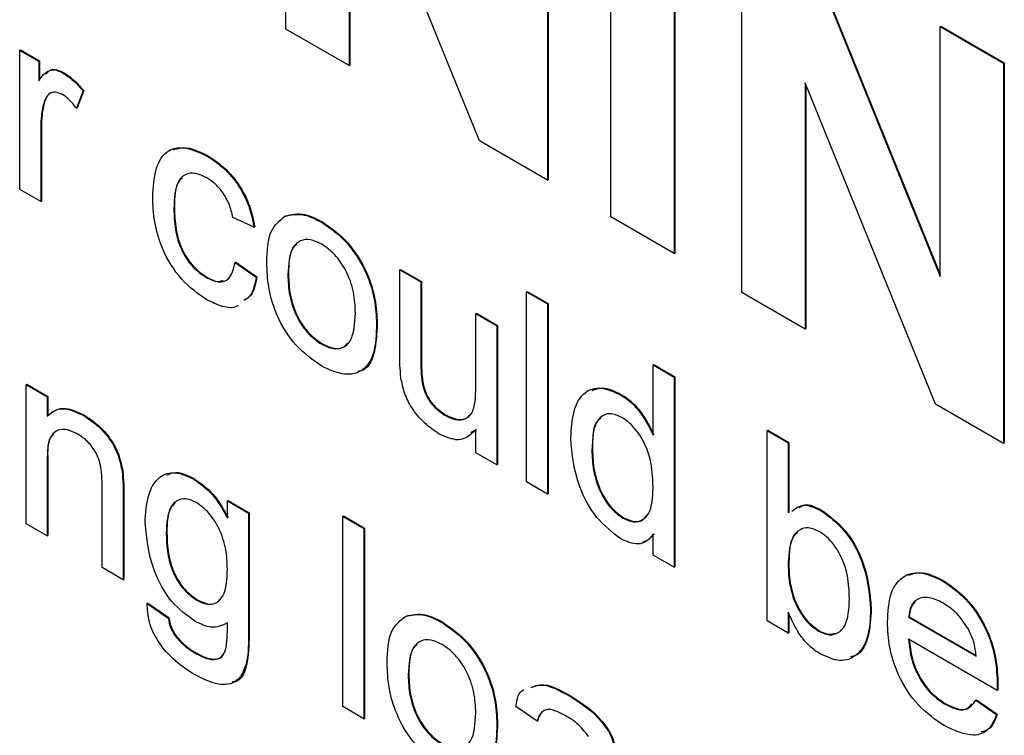
# Model space of a CAD drawing. Units: inches. Extents: x 0.1 to 10.8, y 0.2 to 8.4.
# Drawn here: x 8.7 to 8.7, y 6.1 to 6.1 of the extents above; entities that cross this region are included whole.
import ezdxf

# ---------------------------------------------------------------- set-up
doc = ezdxf.new("R2010")
doc.units = ezdxf.units.IN
doc.header["$MEASUREMENT"] = 0

msp = doc.modelspace()

# ---------------------------------------------------------------- linework, layer by layer
at = {"color": 7, "linetype": 'Continuous', "lineweight": 25}
for p, q in [((8.67015179, 6.13769741), (8.67015179, 6.1554483)), ((8.68237047, 6.1483946), (8.68237047, 6.13064372)), ((8.68240121, 6.14841235), (8.68240121, 6.13066146)), ((8.67918955, 6.13248002), (8.67310792, 6.14747632)), ((8.67310792, 6.14747632), (8.67310792, 6.13599087)), ((8.67313867, 6.14740051), (8.67313867, 6.13600862)), ((8.6853266, 6.12893718), (8.6853266, 6.14668806)), ((8.68828273, 6.14498153), (8.68828273, 6.12723064)), ((8.68831348, 6.14499927), (8.68831348, 6.12724839)), ((8.69143594, 6.12541033), (8.69143594, 6.14316122)), ((8.69452448, 6.14137824), (8.70069849, 6.12615082)), ((8.69455523, 6.14139599), (8.70069849, 6.12624439)), ((8.67310792, 6.13599087), (8.67015179, 6.13769741)), ((8.70069849, 6.13781406), (8.70072923, 6.13783181)), ((8.70069849, 6.12615082), (8.70069849, 6.13781406)), ((8.70069849, 6.13781406), (8.70365462, 6.13610752)), ((8.70072923, 6.13783181), (8.70368536, 6.13612527)), ((8.65773604, 6.13670629), (8.65776678, 6.13672404)), ((8.65773604, 6.13022039), (8.65773604, 6.13670629)), ((8.65773604, 6.13670629), (8.65862288, 6.13619433)), ((8.65776678, 6.13672404), (8.65865362, 6.13621208)), ((8.65862288, 6.13619433), (8.65865362, 6.13621208)), ((8.65862288, 6.13619433), (8.65862288, 6.13528936)), ((8.65865362, 6.13621208), (8.65865362, 6.13531754)), ((8.70365462, 6.13610752), (8.70368536, 6.13612527)), ((8.70365462, 6.13610752), (8.70365462, 6.11835664)), ((8.70368536, 6.13612527), (8.70368536, 6.11837439)), ((8.65976992, 6.13564594), (8.65980066, 6.13566369)), ((8.67310792, 6.13599087), (8.67313867, 6.13600862)), ((8.7004737, 6.12019294), (8.69439207, 6.13518924)), ((8.69439207, 6.13518924), (8.69439207, 6.12370379)), ((8.66069217, 6.13480951), (8.66038424, 6.13400052)), ((8.66072291, 6.13482726), (8.66041498, 6.13401827)), ((8.66069217, 6.13480951), (8.66072291, 6.13482726)), ((8.69442282, 6.13511343), (8.69442282, 6.12372154)), ((8.65887384, 6.13430885), (8.65890458, 6.1343266)), ((8.66038424, 6.13400052), (8.66041498, 6.13401827)), ((8.65872141, 6.13309718), (8.65875216, 6.13311493)), ((8.65872141, 6.13309718), (8.65872141, 6.12965154)), ((8.65875216, 6.13311493), (8.65875216, 6.12966929)), ((8.68237047, 6.13064372), (8.67918955, 6.13248002)), ((8.66646432, 6.13178135), (8.66649507, 6.13179909)), ((8.68237047, 6.13064372), (8.68240121, 6.13066146)), ((8.65872141, 6.12965154), (8.65773604, 6.13022039)), ((8.65872141, 6.12965154), (8.65875216, 6.12966929)), ((8.66492929, 6.1293161), (8.66496003, 6.12933384)), ((8.66867372, 6.12845771), (8.66768835, 6.12891276)), ((8.67011022, 6.12896366), (8.67014096, 6.12898141)), ((8.68828273, 6.12723064), (8.6853266, 6.12893718)), ((8.66867372, 6.12845771), (8.66870447, 6.12847545)), ((8.67183001, 6.1286838), (8.67186075, 6.12870155)), ((8.68828273, 6.12723064), (8.68831348, 6.12724839)), ((8.66778688, 6.1268077), (8.66781763, 6.12682545)), ((8.66778688, 6.1268077), (8.66877226, 6.12612507)), ((8.66781763, 6.12682545), (8.66880301, 6.12614281)), ((8.67547283, 6.12646706), (8.67550357, 6.12648481)), ((8.67547283, 6.12246849), (8.67547283, 6.12646706)), ((8.67547283, 6.12646706), (8.67645821, 6.12589821)), ((8.67550357, 6.12648481), (8.67648895, 6.12591596)), ((8.66643199, 6.12611062), (8.66646273, 6.12612837)), ((8.66877226, 6.12612507), (8.66880301, 6.12614281)), ((8.67025033, 6.12624255), (8.67028107, 6.1262603)), ((8.67645821, 6.12589821), (8.67648895, 6.12591596)), ((8.67645821, 6.12589821), (8.67645821, 6.12237079)), ((8.67648895, 6.12591596), (8.67648895, 6.12238854)), ((8.68138509, 6.12544352), (8.68141584, 6.12546127)), ((8.68138509, 6.11656808), (8.68138509, 6.12544352)), ((8.68138509, 6.12544352), (8.68237047, 6.12487468)), ((8.68141584, 6.12546127), (8.68240121, 6.12489243)), ((8.69439207, 6.12370379), (8.69143594, 6.12541033)), ((8.68237047, 6.12487468), (8.68240121, 6.12489243)), ((8.68237047, 6.12487468), (8.68237047, 6.11599923)), ((8.68240121, 6.12489243), (8.68240121, 6.11601698)), ((8.67902019, 6.12441921), (8.67905093, 6.12443696)), ((8.67902019, 6.12101269), (8.67902019, 6.12441921)), ((8.67902019, 6.12441921), (8.68000556, 6.12385037)), ((8.67905093, 6.12443696), (8.68003631, 6.12386811)), ((8.67438891, 6.12394051), (8.67441966, 6.12395826)), ((8.68000556, 6.12385037), (8.68003631, 6.12386811)), ((8.68000556, 6.12385037), (8.68000556, 6.11736446)), ((8.68003631, 6.12386811), (8.68003631, 6.11738221)), ((8.69439207, 6.12370379), (8.69442282, 6.12372154)), ((8.67183001, 6.12299441), (8.67186075, 6.12301216)), ((8.67645821, 6.12237079), (8.67648895, 6.12238854)), ((8.68729736, 6.12203045), (8.6873281, 6.12204819)), ((8.68729736, 6.12203045), (8.68828273, 6.1214616)), ((8.68729736, 6.11875194), (8.68729736, 6.12203045)), ((8.6873281, 6.12204819), (8.68831348, 6.12147935)), ((8.68828273, 6.1214616), (8.68831348, 6.12147935)), ((8.68828273, 6.1214616), (8.68828273, 6.11258616)), ((8.68831348, 6.12147935), (8.68831348, 6.1126039)), ((8.65803165, 6.12110602), (8.65806239, 6.12112377)), ((8.65803165, 6.11462012), (8.65803165, 6.12110602)), ((8.65803165, 6.12110602), (8.65901703, 6.12053717)), ((8.65806239, 6.12112377), (8.65904777, 6.12055492)), ((8.67651517, 6.12120003), (8.67654592, 6.12121778)), ((8.65901703, 6.12053717), (8.65904777, 6.12055492)), ((8.65901703, 6.12053717), (8.65901703, 6.11963221)), ((8.65904777, 6.12055492), (8.65904777, 6.11965496)), ((8.68577926, 6.12063107), (8.68581, 6.12064882)), ((8.70365462, 6.11835664), (8.7004737, 6.12019294)), ((8.66072758, 6.11966348), (8.66075832, 6.11968123)), ((8.67757753, 6.11967644), (8.67760828, 6.11969419)), ((8.67905093, 6.11901071), (8.67878713, 6.11886386)), ((8.67902019, 6.11793331), (8.67902019, 6.11899296)), ((8.69261839, 6.11895868), (8.69264914, 6.11897642)), ((8.69261839, 6.11008323), (8.69261839, 6.11895868)), ((8.69261839, 6.11895868), (8.69360377, 6.11838983)), ((8.69264914, 6.11897642), (8.69363451, 6.11840758)), ((8.69360377, 6.11838983), (8.69363451, 6.11840758)), ((8.69360377, 6.11838983), (8.69360377, 6.11512377)), ((8.69363451, 6.11840758), (8.69363451, 6.11514151)), ((8.70365462, 6.11835664), (8.70368536, 6.11837439)), ((8.68000556, 6.11736446), (8.67902019, 6.11793331)), ((8.68443976, 6.11804405), (8.68447051, 6.1180618)), ((8.65901703, 6.11752891), (8.65904777, 6.11754666)), ((8.65901703, 6.11752891), (8.65901703, 6.11405127)), ((8.65904777, 6.11754666), (8.65904777, 6.11406902)), ((8.68000556, 6.11736446), (8.68003631, 6.11738221)), ((8.66251358, 6.11706431), (8.66254432, 6.11708206)), ((8.66157901, 6.11257227), (8.66157901, 6.11644461)), ((8.66588233, 6.1166877), (8.66591308, 6.11670545)), ((8.68237047, 6.11599923), (8.68138509, 6.11656808)), ((8.66256438, 6.11597177), (8.66259513, 6.11598952)), ((8.66256438, 6.11597177), (8.66256438, 6.11200343)), ((8.66259513, 6.11598952), (8.66259513, 6.11202117)), ((8.68237047, 6.11599923), (8.68240121, 6.11601698)), ((8.66742969, 6.11568065), (8.66746043, 6.1156984)), ((8.66742969, 6.11488413), (8.66742969, 6.11568065)), ((8.66742969, 6.11568065), (8.66841506, 6.1151118)), ((8.66746043, 6.1156984), (8.66844581, 6.11512955)), ((8.66841506, 6.1151118), (8.66844581, 6.11512955)), ((8.66841506, 6.1151118), (8.66841506, 6.10958421)), ((8.66844581, 6.11512955), (8.66844581, 6.10960196)), ((8.67281231, 6.11496287), (8.67284305, 6.11498062)), ((8.67281231, 6.10608742), (8.67281231, 6.11496287)), ((8.67281231, 6.11496287), (8.67379769, 6.11439402)), ((8.67284305, 6.11498062), (8.67382843, 6.11441177)), ((8.69511263, 6.11524303), (8.69514337, 6.11526078)), ((8.65901703, 6.11405127), (8.65803165, 6.11462012)), ((8.68588396, 6.11488124), (8.6859147, 6.11489899)), ((8.65901703, 6.11405127), (8.65904777, 6.11406902)), ((8.66457209, 6.11418514), (8.66460283, 6.11420289)), ((8.67379769, 6.11439402), (8.67382843, 6.11441177)), ((8.67379769, 6.11439402), (8.67379769, 6.10551858)), ((8.67382843, 6.11441177), (8.67382843, 6.10553633)), ((8.68729736, 6.113155), (8.68729736, 6.11413464)), ((8.68828273, 6.11258616), (8.68729736, 6.113155)), ((8.69360377, 6.11280356), (8.69363451, 6.11282131)), ((8.66256438, 6.11200343), (8.66157901, 6.11257227)), ((8.68828273, 6.11258616), (8.68831348, 6.1126039)), ((8.66256438, 6.11200343), (8.66259513, 6.11202117)), ((8.7008309, 6.11194194), (8.70086164, 6.11195969)), ((8.66368525, 6.11090121), (8.663716, 6.11091896)), ((8.66368525, 6.11090121), (8.66467063, 6.11021858)), ((8.663716, 6.11091896), (8.66470137, 6.11023633)), ((8.66599781, 6.11104544), (8.66602855, 6.11106319)), ((8.69386397, 6.11107099), (8.69389472, 6.11108874)), ((8.69360377, 6.11048692), (8.69360377, 6.10951439)), ((8.69363451, 6.11042735), (8.69363451, 6.10953213)), ((8.69744674, 6.11063485), (8.69747749, 6.11065259)), ((8.66467063, 6.11021858), (8.66470137, 6.11023633)), ((8.67572687, 6.11029162), (8.67575761, 6.11030937)), ((8.67744666, 6.11001176), (8.67747741, 6.11002951)), ((8.69360377, 6.10951439), (8.69261839, 6.11008323)), ((8.69922042, 6.11025453), (8.69925117, 6.11027228)), ((8.69922042, 6.11025453), (8.70237363, 6.10843423)), ((8.69925117, 6.11027228), (8.70236648, 6.10847385)), ((8.66841506, 6.10958421), (8.66844581, 6.10960196)), ((8.69360377, 6.10951439), (8.69363451, 6.10953213)), ((8.69501255, 6.10961142), (8.6950433, 6.10962916)), ((8.66498164, 6.10939898), (8.66501238, 6.10941673)), ((8.70335439, 6.10684396), (8.69922042, 6.10923044)), ((8.66591313, 6.108591), (8.66594387, 6.10860874)), ((8.67586698, 6.10757051), (8.67589772, 6.10758826)), ((8.70335901, 6.10713287), (8.70338975, 6.10715062)), ((8.70335439, 6.10684396), (8.70338513, 6.1068617)), ((8.68343745, 6.10655335), (8.68346819, 6.1065711)), ((8.70089864, 6.10621345), (8.70092939, 6.1062312)), ((8.70236285, 6.10639227), (8.7023936, 6.10641002)), ((8.70236285, 6.10639227), (8.70332821, 6.10572119)), ((8.7023936, 6.10641002), (8.70335896, 6.10573894)), ((8.67379769, 6.10551858), (8.67281231, 6.10608742)), ((8.68187778, 6.10540555), (8.6808924, 6.10608818)), ((8.67379769, 6.10551858), (8.67382843, 6.10553633)), ((8.68187778, 6.10540555), (8.68190852, 6.1054233)), ((8.70332821, 6.10572119), (8.70335896, 6.10573894)), ((8.68000556, 6.10526847), (8.68003631, 6.10528622))]:
    msp.add_line(p, q, dxfattribs=at)
for points, knots in [([(8.65862288, 6.13528936), (8.65877027, 6.13549348), (8.65897566, 6.13577792), (8.65943368, 6.13580551), (8.65965783, 6.13569914), (8.65976992, 6.13564594)], [0, 0, 0, 0, 0.559599117, 0.779771681, 1, 1, 1, 1]), ([(8.65896104, 6.1355889), (8.65902423, 6.13566744), (8.65914818, 6.1358215), (8.65946679, 6.13581915), (8.65968936, 6.13571551), (8.65980066, 6.13566369)], [0, 0, 0, 0, 0.34208254, 0.67099962, 1, 1, 1, 1]), ([(8.65976992, 6.13564594), (8.65995148, 6.13552093), (8.66027596, 6.1352975), (8.6605649, 6.13495873), (8.66069217, 6.13480951)], [0, 0, 0, 0, 0.55954616, 1, 1, 1, 1]), ([(8.65980066, 6.13566369), (8.65998222, 6.13553868), (8.6603067, 6.13531525), (8.66059565, 6.13497648), (8.66072291, 6.13482726)], [0, 0, 0, 0, 0.55954616, 1, 1, 1, 1]), ([(8.65973142, 6.13464408), (8.65961941, 6.13469289), (8.65939527, 6.13479057), (8.65905781, 6.1347007), (8.65894355, 6.13445733), (8.65887384, 6.13430885)], [0, 0, 0, 0, 0.28030506, 0.56091063, 1, 1, 1, 1]), ([(8.65924638, 6.13472593), (8.65921718, 6.13472064), (8.65904075, 6.13468866), (8.65896652, 6.1344913), (8.65890458, 6.1343266)], [0, 0, 0, 0, 0.16549291, 1, 1, 1, 1]), ([(8.65887384, 6.13430885), (8.6588238, 6.13409835), (8.65873442, 6.13372236), (8.65872539, 6.13328824), (8.65872141, 6.13309718)], [0, 0, 0, 0, 0.55988773, 1, 1, 1, 1]), ([(8.65890458, 6.1343266), (8.65885454, 6.13411609), (8.65876516, 6.13374011), (8.65875613, 6.13330599), (8.65875216, 6.13311493)], [0, 0, 0, 0, 0.55988773, 1, 1, 1, 1]), ([(8.66038424, 6.13400052), (8.66027181, 6.13414809), (8.66007108, 6.13441155), (8.65983519, 6.13457304), (8.65973142, 6.13464408)], [0, 0, 0, 0, 0.5601157, 1, 1, 1, 1]), ([(8.66394391, 6.12985472), (8.66396902, 6.13031164), (8.66401905, 6.13122224), (8.66457348, 6.13211478), (8.66550377, 6.1322262), (8.66614389, 6.13192975), (8.66646432, 6.13178135)], [0, 0, 0, 0, 0.28083802, 0.55967966, 0.77957941, 1, 1, 1, 1]), ([(8.66489832, 6.13206692), (8.66510849, 6.13212292), (8.66558137, 6.13224892), (8.66616874, 6.13195975), (8.66649507, 6.13179909)], [0, 0, 0, 0, 0.44443267, 1, 1, 1, 1]), ([(8.66646432, 6.13178135), (8.66675605, 6.13158995), (8.66733836, 6.1312079), (8.66805673, 6.13029366), (8.66850419, 6.12932473), (8.66861718, 6.12874688), (8.66867372, 6.12845771)], [0, 0, 0, 0, 0.28026705, 0.5594386, 0.77953468, 1, 1, 1, 1]), ([(8.66649507, 6.13179909), (8.66678679, 6.1316077), (8.6673691, 6.13122565), (8.66808747, 6.13031141), (8.66853493, 6.12934248), (8.66864792, 6.12876462), (8.66870447, 6.12847545)], [0, 0, 0, 0, 0.28026705, 0.5594386, 0.77953468, 1, 1, 1, 1]), ([(8.66647048, 6.1307537), (8.66629081, 6.13084057), (8.66593174, 6.13101416), (8.66546002, 6.13095364), (8.66498076, 6.13049627), (8.66495051, 6.12980269), (8.66492929, 6.1293161)], [0, 0, 0, 0, 0.18708891, 0.37388034, 0.56072985, 1, 1, 1, 1]), ([(8.66533768, 6.13076349), (8.66528585, 6.13072056), (8.66496593, 6.13045559), (8.66496272, 6.12984528), (8.66496003, 6.12933384)], [0, 0, 0, 0, 0.16200781, 1, 1, 1, 1]), ([(8.66768835, 6.12891276), (8.66763917, 6.12911713), (8.66754097, 6.12952516), (8.66722227, 6.13008733), (8.66684628, 6.13050926), (8.66659578, 6.1306722), (8.66647048, 6.1307537)], [0, 0, 0, 0, 0.28021319, 0.55947583, 0.77964901, 1, 1, 1, 1]), ([(8.66646586, 6.12506698), (8.66605761, 6.12535187), (8.66524233, 6.12592077), (8.66436932, 6.12737136), (8.66398864, 6.12872555), (8.66395884, 6.12947795), (8.66394391, 6.12985472)], [0, 0, 0, 0, 0.2795946, 0.55834139, 0.77883397, 1, 1, 1, 1]), ([(8.66492929, 6.1293161), (8.6649391, 6.12900238), (8.66495864, 6.12837719), (8.66523773, 6.12739212), (8.66580058, 6.12655015), (8.66622142, 6.1262572), (8.66643199, 6.12611062)], [0, 0, 0, 0, 0.28127593, 0.56053571, 0.78011018, 1, 1, 1, 1]), ([(8.66496003, 6.12933384), (8.66496984, 6.12902012), (8.66498938, 6.12839493), (8.66526847, 6.12740987), (8.66583132, 6.1265679), (8.66625216, 6.12627495), (8.66646273, 6.12612837)], [0, 0, 0, 0, 0.28127593, 0.56053571, 0.78011018, 1, 1, 1, 1]), ([(8.66926495, 6.12680784), (8.6692871, 6.12735225), (8.66932657, 6.12832275), (8.66987114, 6.12876813), (8.67011022, 6.12896366)], [0, 0, 0, 0, 0.56096346, 1, 1, 1, 1]), ([(8.67011022, 6.12896366), (8.67040158, 6.12902888), (8.67092278, 6.12914555), (8.67155238, 6.1288251), (8.67183001, 6.1286838)], [0, 0, 0, 0, 0.55903307, 1, 1, 1, 1]), ([(8.67014096, 6.12898141), (8.67043233, 6.12904663), (8.67095352, 6.12916329), (8.67158312, 6.12884285), (8.67186075, 6.12870155)], [0, 0, 0, 0, 0.55903307, 1, 1, 1, 1]), ([(8.67183001, 6.1286838), (8.67223388, 6.12839957), (8.67304087, 6.12783164), (8.67391886, 6.12641431), (8.67433895, 6.12506436), (8.67437224, 6.12431548), (8.67438891, 6.12394051)], [0, 0, 0, 0, 0.279555641, 0.558600388, 0.778990784, 1, 1, 1, 1]), ([(8.67186075, 6.12870155), (8.67226462, 6.12841732), (8.67307162, 6.12784938), (8.67394961, 6.12643206), (8.6743697, 6.12508211), (8.67440299, 6.12433323), (8.67441966, 6.12395826)], [0, 0, 0, 0, 0.279555641, 0.558600388, 0.778990784, 1, 1, 1, 1]), ([(8.67183001, 6.12765971), (8.67164939, 6.1277459), (8.67128838, 6.12791816), (8.67081748, 6.12785235), (8.67031924, 6.12741913), (8.67027873, 6.12672749), (8.67025033, 6.12624255)], [0, 0, 0, 0, 0.1871365, 0.37402463, 0.56109723, 1, 1, 1, 1]), ([(8.6706712, 6.12765808), (8.67062353, 6.12762097), (8.67030115, 6.12736997), (8.67029031, 6.12677083), (8.67028107, 6.1262603)], [0, 0, 0, 0, 0.14788449, 1, 1, 1, 1]), ([(8.67340354, 6.12445602), (8.67339161, 6.12477198), (8.67336785, 6.12540185), (8.67302081, 6.12638851), (8.67246041, 6.1272164), (8.67204013, 6.12751195), (8.67183001, 6.12765971)], [0, 0, 0, 0, 0.28106405, 0.56031642, 0.78017413, 1, 1, 1, 1]), ([(8.66643199, 6.12611062), (8.66662475, 6.12602043), (8.66700966, 6.12584032), (8.66759689, 6.12600065), (8.66771485, 6.12650173), (8.66778688, 6.1268077)], [0, 0, 0, 0, 0.28089925, 0.56090601, 1, 1, 1, 1]), ([(8.67183001, 6.12197032), (8.67141771, 6.12225874), (8.67059438, 6.12283468), (8.66969969, 6.12429286), (8.66931207, 6.12566498), (8.66928067, 6.12642651), (8.66926495, 6.12680784)], [0, 0, 0, 0, 0.27961572, 0.55837074, 0.77885802, 1, 1, 1, 1]), ([(8.66646273, 6.12612837), (8.66666253, 6.12602302), (8.66695304, 6.12586984), (8.66716947, 6.12595595), (8.66723704, 6.12598284)], [0, 0, 0, 0, 0.68776038, 1, 1, 1, 1]), ([(8.66877226, 6.12612507), (8.6687129, 6.12578742), (8.6686262, 6.12529424), (8.66830146, 6.12509142), (8.66819904, 6.12502745)], [0, 0, 0, 0, 0.68461977, 1, 1, 1, 1]), ([(8.66880301, 6.12614281), (8.66874365, 6.12580517), (8.66865694, 6.12531199), (8.6683322, 6.12510917), (8.66822978, 6.1250452)], [0, 0, 0, 0, 0.68461977, 1, 1, 1, 1]), ([(8.67025033, 6.12624255), (8.67026221, 6.12592267), (8.67028589, 6.12528503), (8.67061721, 6.12428256), (8.67119092, 6.12344303), (8.67161696, 6.12314397), (8.67183001, 6.12299441)], [0, 0, 0, 0, 0.28112931, 0.56038396, 0.78015885, 1, 1, 1, 1]), ([(8.67028107, 6.1262603), (8.67029295, 6.12594041), (8.67031664, 6.12530278), (8.67064796, 6.12430031), (8.67122167, 6.12346078), (8.6716477, 6.12316172), (8.67186075, 6.12301216)], [0, 0, 0, 0, 0.28112931, 0.56038396, 0.78015885, 1, 1, 1, 1]), ([(8.66792434, 6.12481358), (8.66790625, 6.12479859), (8.66773011, 6.12465255), (8.66720311, 6.12471916), (8.66671174, 6.12495098), (8.66646586, 6.12506698)], [0, 0, 0, 0, 0.054091164, 0.526683293, 1, 1, 1, 1]), ([(8.67183001, 6.12299441), (8.6720124, 6.1229078), (8.67237704, 6.12273466), (8.6728467, 6.12281585), (8.6733409, 6.12326448), (8.67337772, 6.12396487), (8.67340354, 6.12445602)], [0, 0, 0, 0, 0.187044449, 0.373944673, 0.560983355, 1, 1, 1, 1]), ([(8.67438891, 6.12394051), (8.6743751, 6.12346477), (8.67434759, 6.1225176), (8.67374706, 6.12164983), (8.67281083, 6.12151754), (8.6721571, 6.12181932), (8.67183001, 6.12197032)], [0, 0, 0, 0, 0.28103321, 0.55951312, 0.77960199, 1, 1, 1, 1]), ([(8.67441966, 6.12395826), (8.67440018, 6.12349562), (8.67436141, 6.12257455), (8.67396225, 6.12177345), (8.67356041, 6.12173272), (8.67351432, 6.12172805)], [0, 0, 0, 0, 0.47185052, 0.93941408, 1, 1, 1, 1]), ([(8.67186075, 6.12301216), (8.67204166, 6.12292752), (8.67240333, 6.12275829), (8.67281985, 6.12280212), (8.67297928, 6.12297484), (8.67303523, 6.12303546)], [0, 0, 0, 0, 0.39376821, 0.7872328, 1, 1, 1, 1]), ([(8.67552826, 6.12141595), (8.67550838, 6.12161724), (8.67547287, 6.12197677), (8.67547284, 6.1223182), (8.67547283, 6.12246849)], [0, 0, 0, 0, 0.55983871, 1, 1, 1, 1]), ([(8.67645821, 6.12237079), (8.6764574, 6.12215793), (8.67645596, 6.12177798), (8.67649709, 6.12137656), (8.67651517, 6.12120003)], [0, 0, 0, 0, 0.56024099, 1, 1, 1, 1]), ([(8.67648895, 6.12238854), (8.67648814, 6.12217568), (8.6764867, 6.12179573), (8.67652783, 6.12139431), (8.67654592, 6.12121778)], [0, 0, 0, 0, 0.56024099, 1, 1, 1, 1]), ([(8.67731271, 6.11880523), (8.6770832, 6.11896163), (8.67662448, 6.11927423), (8.67603864, 6.1199624), (8.67566259, 6.12072921), (8.6755731, 6.1211867), (8.67552826, 6.12141595)], [0, 0, 0, 0, 0.28028633, 0.56018566, 0.77960742, 1, 1, 1, 1]), ([(8.67651517, 6.12120003), (8.67655884, 6.12102753), (8.67664609, 6.12068287), (8.67701678, 6.1200769), (8.67736503, 6.11982819), (8.67757753, 6.11967644)], [0, 0, 0, 0, 0.28086371, 0.56119396, 1, 1, 1, 1]), ([(8.67654592, 6.12121778), (8.67658958, 6.12104528), (8.67667683, 6.12070062), (8.67704752, 6.12009465), (8.67739578, 6.11984594), (8.67760828, 6.11969419)], [0, 0, 0, 0, 0.28086371, 0.56119396, 1, 1, 1, 1]), ([(8.67757753, 6.11967644), (8.67774553, 6.11959892), (8.67808154, 6.11944388), (8.67853428, 6.11946929), (8.67900827, 6.11987216), (8.67901527, 6.12054234), (8.67902019, 6.12101269)], [0, 0, 0, 0, 0.18711147, 0.37425315, 0.56083426, 1, 1, 1, 1]), ([(8.68345438, 6.11861112), (8.68348058, 6.11904743), (8.68353283, 6.11991774), (8.68402063, 6.12080354), (8.68485659, 6.12104437), (8.68547162, 6.12076888), (8.68577926, 6.12063107)], [0, 0, 0, 0, 0.28096212, 0.5604404, 0.78012726, 1, 1, 1, 1]), ([(8.68445604, 6.12083758), (8.68460227, 6.12089684), (8.68498554, 6.12105215), (8.68549495, 6.12080294), (8.68581, 6.12064882)], [0, 0, 0, 0, 0.38153381, 1, 1, 1, 1]), ([(8.68577926, 6.12063107), (8.68595002, 6.12051804), (8.6862914, 6.12029207), (8.68685181, 6.11964838), (8.68712849, 6.1190917), (8.68729736, 6.11875194)], [0, 0, 0, 0, 0.28056273, 0.56089606, 1, 1, 1, 1]), ([(8.68581, 6.12064882), (8.68598076, 6.12053579), (8.68632215, 6.12030981), (8.68688255, 6.11966613), (8.68715923, 6.11910945), (8.6873281, 6.11876969)], [0, 0, 0, 0, 0.28056273, 0.56089606, 1, 1, 1, 1]), ([(8.65901703, 6.11963221), (8.6591324, 6.11973707), (8.65936304, 6.11994669), (8.65994619, 6.1200316), (8.66043139, 6.11980302), (8.66072758, 6.11966348)], [0, 0, 0, 0, 0.28055392, 0.56081541, 1, 1, 1, 1]), ([(8.65918765, 6.11975349), (8.65926056, 6.11981686), (8.65945052, 6.11998196), (8.65997944, 6.12004513), (8.66046309, 6.11981917), (8.66075832, 6.11968123)], [0, 0, 0, 0, 0.195257871, 0.508746586, 1, 1, 1, 1]), ([(8.66072758, 6.11966348), (8.66095676, 6.11950942), (8.66141473, 6.11920154), (8.66200597, 6.11851931), (8.66237507, 6.11775073), (8.66246736, 6.11729336), (8.66251358, 6.11706431)], [0, 0, 0, 0, 0.28021554, 0.55997122, 0.77963587, 1, 1, 1, 1]), ([(8.66075832, 6.11968123), (8.6609875, 6.11952716), (8.66144547, 6.11921929), (8.66203671, 6.11853706), (8.66240582, 6.11776848), (8.6624981, 6.11731111), (8.66254432, 6.11708206)], [0, 0, 0, 0, 0.28021554, 0.55997122, 0.77963587, 1, 1, 1, 1]), ([(8.67760828, 6.11969419), (8.67777508, 6.11961821), (8.67810872, 6.11946623), (8.6785315, 6.1194684), (8.67869626, 6.11964348), (8.67876369, 6.11971514)], [0, 0, 0, 0, 0.3713163, 0.74269255, 1, 1, 1, 1]), ([(8.68584392, 6.11956965), (8.68572827, 6.11962685), (8.68549705, 6.1197412), (8.68507113, 6.11976679), (8.68449732, 6.11938172), (8.68446278, 6.11857904), (8.68443976, 6.11804405)], [0, 0, 0, 0, 0.12571751, 0.25134999, 0.50102513, 1, 1, 1, 1]), ([(8.68729736, 6.11630906), (8.68727281, 6.11689089), (8.68723599, 6.11776393), (8.68664159, 6.11884546), (8.6862031, 6.11933252), (8.68596369, 6.11949058), (8.68584392, 6.11956965)], [0, 0, 0, 0, 0.49896515, 0.74868434, 0.87428084, 1, 1, 1, 1]), ([(8.68485909, 6.11953084), (8.6848187, 6.11950791), (8.68445091, 6.11929907), (8.68446128, 6.11864449), (8.68447051, 6.1180618)], [0, 0, 0, 0, 0.10980989, 1, 1, 1, 1]), ([(8.66045352, 6.1187976), (8.66028872, 6.11887694), (8.65995927, 6.11903555), (8.65951272, 6.11902037), (8.65904182, 6.1186372), (8.65902726, 6.11798619), (8.65901703, 6.11752891)], [0, 0, 0, 0, 0.18727275, 0.37436152, 0.56054005, 1, 1, 1, 1]), ([(8.65932001, 6.11879945), (8.65929599, 6.11878139), (8.65901798, 6.11857241), (8.65903355, 6.11803637), (8.65904777, 6.11754666)], [0, 0, 0, 0, 0.08641508, 1, 1, 1, 1]), ([(8.66157901, 6.11644461), (8.66157752, 6.11667514), (8.66157455, 6.11713327), (8.6613727, 6.11787934), (8.66092258, 6.11847838), (8.66061002, 6.1186911), (8.66045352, 6.1187976)], [0, 0, 0, 0, 0.28167989, 0.55978517, 0.77958725, 1, 1, 1, 1]), ([(8.67902019, 6.11899296), (8.67877377, 6.11876546), (8.67833332, 6.11835882), (8.67762483, 6.11866871), (8.67731271, 6.11880523)], [0, 0, 0, 0, 0.55946567, 1, 1, 1, 1]), ([(8.68578388, 6.11391493), (8.68539673, 6.11421167), (8.68462149, 6.11480586), (8.68362747, 6.11664378), (8.68352002, 6.11786503), (8.68345438, 6.11861112)], [0, 0, 0, 0, 0.27961471, 0.55990103, 1, 1, 1, 1]), ([(8.68443976, 6.11804405), (8.68445008, 6.11773788), (8.68447067, 6.11712725), (8.68476148, 6.11617646), (8.68527266, 6.11533825), (8.68568043, 6.1150334), (8.68588396, 6.11488124)], [0, 0, 0, 0, 0.28120569, 0.56083886, 0.78081217, 1, 1, 1, 1]), ([(8.68447051, 6.1180618), (8.68448083, 6.11775563), (8.68450141, 6.117145), (8.68479223, 6.11619421), (8.6853034, 6.115356), (8.68571118, 6.11505114), (8.6859147, 6.11489899)], [0, 0, 0, 0, 0.28120569, 0.56083886, 0.78081217, 1, 1, 1, 1]), ([(8.66251358, 6.11706431), (8.66253169, 6.11685597), (8.66256404, 6.1164838), (8.66256428, 6.11612828), (8.66256438, 6.11597177)], [0, 0, 0, 0, 0.55979123, 1, 1, 1, 1]), ([(8.66254432, 6.11708206), (8.66256243, 6.11687372), (8.66259479, 6.11650155), (8.66259502, 6.11614602), (8.66259513, 6.11598952)], [0, 0, 0, 0, 0.55979123, 1, 1, 1, 1]), ([(8.66358671, 6.11467576), (8.66361516, 6.11510581), (8.66367194, 6.11596418), (8.66415605, 6.11683178), (8.66496648, 6.11710697), (8.66557694, 6.11682751), (8.66588233, 6.1166877)], [0, 0, 0, 0, 0.28087191, 0.56061444, 0.78019118, 1, 1, 1, 1]), ([(8.66460247, 6.11688935), (8.66473764, 6.11694919), (8.66510371, 6.11711125), (8.66560003, 6.1168624), (8.66591308, 6.11670545)], [0, 0, 0, 0, 0.36926155, 1, 1, 1, 1]), ([(8.66588233, 6.1166877), (8.6662249, 6.11643588), (8.66683837, 6.11598491), (8.66724855, 6.11522133), (8.66742969, 6.11488413)], [0, 0, 0, 0, 0.5584112, 1, 1, 1, 1]), ([(8.66591308, 6.11670545), (8.66625565, 6.11645363), (8.66686911, 6.11600266), (8.6672793, 6.11523907), (8.66746043, 6.11490188)], [0, 0, 0, 0, 0.5584112, 1, 1, 1, 1]), ([(8.68588396, 6.11488124), (8.68605243, 6.11480499), (8.68638949, 6.11465244), (8.68681022, 6.11476095), (8.68724332, 6.11520721), (8.68727508, 6.11585478), (8.68729736, 6.11630906)], [0, 0, 0, 0, 0.18671909, 0.37354217, 0.56052464, 1, 1, 1, 1]), ([(8.66598395, 6.11560495), (8.66581615, 6.11568058), (8.6654805, 6.11583185), (8.66506465, 6.11571777), (8.66463091, 6.1152786), (8.66459634, 6.11463592), (8.66457209, 6.11418514)], [0, 0, 0, 0, 0.18676699, 0.37358575, 0.56063171, 1, 1, 1, 1]), ([(8.66498756, 6.11557381), (8.66492908, 6.11552158), (8.66462687, 6.11525163), (8.66461357, 6.11467109), (8.66460283, 6.11420289)], [0, 0, 0, 0, 0.19351167, 1, 1, 1, 1]), ([(8.66742969, 6.11249993), (8.66741887, 6.11280206), (8.66739732, 6.11340451), (8.6670983, 6.11434304), (8.66658772, 6.11516327), (8.666185, 6.11545788), (8.66598395, 6.11560495)], [0, 0, 0, 0, 0.28113422, 0.56057986, 0.78063181, 1, 1, 1, 1]), ([(8.69376375, 6.11520123), (8.69394126, 6.11533783), (8.69429698, 6.11561156), (8.69484039, 6.11536604), (8.69511263, 6.11524303)], [0, 0, 0, 0, 0.49900551, 1, 1, 1, 1]), ([(8.69410639, 6.11537001), (8.69419097, 6.11542571), (8.69445954, 6.1156026), (8.69486536, 6.11539975), (8.69514337, 6.11526078)], [0, 0, 0, 0, 0.314936674, 1, 1, 1, 1]), ([(8.6859147, 6.11489899), (8.68608165, 6.11482471), (8.68641564, 6.1146761), (8.686779, 6.11474073), (8.68691225, 6.11489979), (8.68695407, 6.11494973)], [0, 0, 0, 0, 0.40677691, 0.81378035, 1, 1, 1, 1]), ([(8.69511263, 6.11524303), (8.69549835, 6.11496037), (8.69626866, 6.11439587), (8.69727534, 6.11258344), (8.69738169, 6.11137438), (8.69744674, 6.11063485)], [0, 0, 0, 0, 0.28030735, 0.55978754, 1, 1, 1, 1]), ([(8.69514337, 6.11526078), (8.6955291, 6.11497811), (8.6962994, 6.11441362), (8.69730609, 6.11260118), (8.69741244, 6.11139213), (8.69747749, 6.11065259)], [0, 0, 0, 0, 0.28030735, 0.55978754, 1, 1, 1, 1]), ([(8.66592852, 6.11006135), (8.66554009, 6.11033922), (8.66476338, 6.11089485), (8.66378386, 6.11272575), (8.66366148, 6.11393622), (8.66358671, 6.11467576)], [0, 0, 0, 0, 0.28015756, 0.56021022, 1, 1, 1, 1]), ([(8.66457209, 6.11418514), (8.66459591, 6.11362565), (8.66463165, 6.11278616), (8.6653022, 6.1115638), (8.66576607, 6.11121813), (8.66599781, 6.11104544)], [0, 0, 0, 0, 0.49999159, 0.75020834, 1, 1, 1, 1]), ([(8.66460283, 6.11420289), (8.66462665, 6.1136434), (8.66466239, 6.11280391), (8.66533295, 6.11158155), (8.66579682, 6.11123588), (8.66602855, 6.11106319)], [0, 0, 0, 0, 0.49999159, 0.75020834, 1, 1, 1, 1]), ([(8.68729736, 6.11413464), (8.68720438, 6.11401604), (8.68701861, 6.11377906), (8.68651785, 6.11359447), (8.68606187, 6.11379355), (8.68578388, 6.11391493)], [0, 0, 0, 0, 0.28111608, 0.56172499, 1, 1, 1, 1]), ([(8.6873281, 6.11415239), (8.68723895, 6.11402522), (8.68710016, 6.11382721), (8.68687553, 6.11377249), (8.68679518, 6.11375292)], [0, 0, 0, 0, 0.64226628, 1, 1, 1, 1]), ([(8.69505258, 6.1142536), (8.69488153, 6.11432897), (8.69453913, 6.11447984), (8.69411832, 6.11435619), (8.69367207, 6.11391402), (8.69363192, 6.11326121), (8.69360377, 6.11280356)], [0, 0, 0, 0, 0.18665206, 0.37360993, 0.56086997, 1, 1, 1, 1]), ([(8.69404334, 6.11421777), (8.69398105, 6.11416299), (8.69366865, 6.11388825), (8.69364969, 6.1132957), (8.69363451, 6.11282131)], [0, 0, 0, 0, 0.19939568, 1, 1, 1, 1]), ([(8.69646137, 6.11111302), (8.69643521, 6.11167448), (8.69639595, 6.11251726), (8.69581898, 6.11355372), (8.69539829, 6.11402467), (8.69516783, 6.11417728), (8.69505258, 6.1142536)], [0, 0, 0, 0, 0.49875378, 0.74865592, 0.87430322, 1, 1, 1, 1]), ([(8.69360377, 6.11280356), (8.69360507, 6.11249559), (8.69360738, 6.1119467), (8.6937857, 6.11133811), (8.69386397, 6.11107099)], [0, 0, 0, 0, 0.56107752, 1, 1, 1, 1]), ([(8.69363451, 6.11282131), (8.69363581, 6.11251334), (8.69363812, 6.11196445), (8.69381645, 6.11135586), (8.69389472, 6.11108874)], [0, 0, 0, 0, 0.56107752, 1, 1, 1, 1]), ([(8.66599781, 6.11104544), (8.6661693, 6.11096699), (8.66651225, 6.1108101), (8.66694591, 6.11090991), (8.66738051, 6.11137512), (8.66740941, 6.11203611), (8.66742969, 6.11249993)], [0, 0, 0, 0, 0.18675588, 0.37346479, 0.56035589, 1, 1, 1, 1]), ([(8.69823504, 6.11002864), (8.69825948, 6.11049578), (8.69830819, 6.11142719), (8.69893016, 6.11225175), (8.69985029, 6.11241281), (8.70050381, 6.112099), (8.7008309, 6.11194194)], [0, 0, 0, 0, 0.280747554, 0.559774703, 0.779666346, 1, 1, 1, 1]), ([(8.69922084, 6.11222303), (8.69943961, 6.11228888), (8.69992182, 6.11243403), (8.7005296, 6.11212727), (8.70086164, 6.11195969)], [0, 0, 0, 0, 0.45368973, 1, 1, 1, 1]), ([(8.7008309, 6.11194194), (8.70123857, 6.1116521), (8.70205343, 6.11107277), (8.70292111, 6.10962142), (8.70331041, 6.10826525), (8.70334279, 6.10751069), (8.70335901, 6.10713287)], [0, 0, 0, 0, 0.2793662, 0.55839817, 0.77888505, 1, 1, 1, 1]), ([(8.70086164, 6.11195969), (8.70126932, 6.11166985), (8.70208417, 6.11109052), (8.70295186, 6.10963917), (8.70334116, 6.108283), (8.70337354, 6.10752844), (8.70338975, 6.10715062)], [0, 0, 0, 0, 0.2793662, 0.55839817, 0.77888505, 1, 1, 1, 1]), ([(8.66589311, 6.10757846), (8.66559264, 6.10777247), (8.66499299, 6.10815966), (8.6642055, 6.1090227), (8.66372251, 6.11005343), (8.66369769, 6.11061815), (8.66368525, 6.11090121)], [0, 0, 0, 0, 0.28099879, 0.56078724, 0.77984255, 1, 1, 1, 1]), ([(8.66602855, 6.11106319), (8.6661984, 6.11098689), (8.66653805, 6.1108343), (8.66691116, 6.1108893), (8.66704381, 6.11105192), (8.66708451, 6.11110182)], [0, 0, 0, 0, 0.40946211, 0.81882123, 1, 1, 1, 1]), ([(8.69386397, 6.11107099), (8.69402935, 6.11072551), (8.69432489, 6.11010808), (8.69480229, 6.10976328), (8.69501255, 6.10961142)], [0, 0, 0, 0, 0.559561612, 1, 1, 1, 1]), ([(8.69389472, 6.11108874), (8.69406009, 6.11074325), (8.69435564, 6.11012583), (8.69483303, 6.10978103), (8.6950433, 6.10962916)], [0, 0, 0, 0, 0.559561612, 1, 1, 1, 1]), ([(8.69501255, 6.10961142), (8.69518632, 6.10953502), (8.69553425, 6.10938205), (8.69595941, 6.10951407), (8.69640136, 6.10997939), (8.69643663, 6.11064571), (8.69646137, 6.11111302)], [0, 0, 0, 0, 0.18654415, 0.37350168, 0.56061355, 1, 1, 1, 1]), ([(8.70082628, 6.11092052), (8.70060629, 6.11102629), (8.70016683, 6.11123758), (8.69963707, 6.1111489), (8.69930013, 6.11080251), (8.69924701, 6.11043732), (8.69922042, 6.11025453)], [0, 0, 0, 0, 0.28019031, 0.55972787, 0.7796424, 1, 1, 1, 1]), ([(8.69953197, 6.11096116), (8.69947195, 6.11090781), (8.69930433, 6.11075881), (8.69927195, 6.1104625), (8.69925117, 6.11027228)], [0, 0, 0, 0, 0.3580783, 1, 1, 1, 1]), ([(8.70201181, 6.10969208), (8.70181594, 6.10998412), (8.70146524, 6.11050701), (8.70102198, 6.11079387), (8.70082628, 6.11092052)], [0, 0, 0, 0, 0.55851176, 1, 1, 1, 1]), ([(8.67572687, 6.11029162), (8.67601824, 6.11035684), (8.67653943, 6.1104735), (8.67716903, 6.11015306), (8.67744666, 6.11001176)], [0, 0, 0, 0, 0.55903307, 1, 1, 1, 1]), ([(8.67575761, 6.11030937), (8.67604898, 6.11037459), (8.67657017, 6.11049125), (8.67719977, 6.11017081), (8.67747741, 6.11002951)], [0, 0, 0, 0, 0.55903307, 1, 1, 1, 1]), ([(8.69510801, 6.10853222), (8.69493371, 6.10864877), (8.69458524, 6.10888179), (8.69401921, 6.10955713), (8.69376128, 6.1101344), (8.69360377, 6.11048692)], [0, 0, 0, 0, 0.2803833, 0.56056065, 1, 1, 1, 1]), ([(8.69744674, 6.11063485), (8.69742626, 6.11018626), (8.69738542, 6.10929159), (8.69686051, 6.10843381), (8.696046, 6.10812677), (8.69542048, 6.10839716), (8.69510801, 6.10853222)], [0, 0, 0, 0, 0.28095837, 0.56035189, 0.78038235, 1, 1, 1, 1]), ([(8.69747749, 6.11065259), (8.69745316, 6.1102127), (8.69740463, 6.10933535), (8.69701327, 6.10852372), (8.69658887, 6.10842317), (8.69648786, 6.10839924)], [0, 0, 0, 0, 0.43383226, 0.8652482, 1, 1, 1, 1]), ([(8.66467063, 6.11021858), (8.66469699, 6.11006197), (8.66474403, 6.10978249), (8.66490908, 6.1095161), (8.66498164, 6.10939898)], [0, 0, 0, 0, 0.56035074, 1, 1, 1, 1]), ([(8.66470137, 6.11023633), (8.66472773, 6.11007972), (8.66477477, 6.10980024), (8.66493982, 6.10953385), (8.66501238, 6.10941673)], [0, 0, 0, 0, 0.56035074, 1, 1, 1, 1]), ([(8.66742969, 6.10999126), (8.66718956, 6.10987431), (8.66676007, 6.10966514), (8.66618297, 6.10994011), (8.66592852, 6.11006135)], [0, 0, 0, 0, 0.559108787, 1, 1, 1, 1]), ([(8.66736348, 6.10878137), (8.66738957, 6.10899824), (8.66743618, 6.10938579), (8.66743167, 6.10980613), (8.66742969, 6.10999126)], [0, 0, 0, 0, 0.55958156, 1, 1, 1, 1]), ([(8.6748816, 6.1081358), (8.67490375, 6.10868021), (8.67494322, 6.10965071), (8.67548779, 6.11009609), (8.67572687, 6.11029162)], [0, 0, 0, 0, 0.56096346, 1, 1, 1, 1]), ([(8.67744666, 6.11001176), (8.67785053, 6.10972753), (8.67865752, 6.1091596), (8.67953551, 6.10774227), (8.6799556, 6.10639232), (8.67998889, 6.10564344), (8.68000556, 6.10526847)], [0, 0, 0, 0, 0.27955564, 0.55860039, 0.77899078, 1, 1, 1, 1]), ([(8.67747741, 6.11002951), (8.67788127, 6.10974528), (8.67868827, 6.10917734), (8.67956626, 6.10776002), (8.67998635, 6.10641007), (8.68001964, 6.10566119), (8.68003631, 6.10528622)], [0, 0, 0, 0, 0.27955564, 0.55860039, 0.77899078, 1, 1, 1, 1]), ([(8.70088325, 6.10519825), (8.70046779, 6.10548126), (8.69963874, 6.10604604), (8.69871117, 6.1074876), (8.69828592, 6.10887599), (8.69825202, 6.10964404), (8.69823504, 6.11002864)], [0, 0, 0, 0, 0.27995211, 0.55866091, 0.77899431, 1, 1, 1, 1]), ([(8.66841506, 6.10958421), (8.66841557, 6.10909323), (8.66841659, 6.10811998), (8.66789507, 6.10710927), (8.66689158, 6.10707352), (8.66622644, 6.1074099), (8.66589311, 6.10757846)], [0, 0, 0, 0, 0.28193965, 0.5588842, 0.77894283, 1, 1, 1, 1]), ([(8.66844581, 6.10960196), (8.66843893, 6.10912739), (8.6684253, 6.10818667), (8.66810755, 6.10725355), (8.66769854, 6.10723843), (8.66765898, 6.10723697)], [0, 0, 0, 0, 0.47904868, 0.94961009, 1, 1, 1, 1]), ([(8.6950433, 6.10962916), (8.69522063, 6.10954407), (8.69550048, 6.10940977), (8.69571353, 6.10949013), (8.69579158, 6.10951957)], [0, 0, 0, 0, 0.63367923, 1, 1, 1, 1]), ([(8.70237363, 6.10843423), (8.70234799, 6.10866557), (8.70230227, 6.1090782), (8.70210047, 6.1095047), (8.70201181, 6.10969208)], [0, 0, 0, 0, 0.56067444, 1, 1, 1, 1]), ([(8.66498164, 6.10939898), (8.66514667, 6.10921138), (8.665442, 6.10887568), (8.6657689, 6.10867815), (8.66591313, 6.108591)], [0, 0, 0, 0, 0.55882303, 1, 1, 1, 1]), ([(8.66501238, 6.10941673), (8.66517742, 6.10922913), (8.66547274, 6.10889343), (8.66579965, 6.10869589), (8.66594387, 6.10860874)], [0, 0, 0, 0, 0.55882303, 1, 1, 1, 1]), ([(8.67744666, 6.10898767), (8.67726604, 6.10907386), (8.67690503, 6.10924612), (8.67643414, 6.1091803), (8.67593589, 6.10874709), (8.67589538, 6.10805545), (8.67586698, 6.10757051)], [0, 0, 0, 0, 0.1871365, 0.37402463, 0.56109723, 1, 1, 1, 1]), ([(8.67628786, 6.10898604), (8.67624018, 6.10894893), (8.67591781, 6.10869793), (8.67590696, 6.10809879), (8.67589772, 6.10758826)], [0, 0, 0, 0, 0.14788449, 1, 1, 1, 1]), ([(8.67902019, 6.10578398), (8.67900827, 6.10609993), (8.6789845, 6.10672981), (8.67863746, 6.10771647), (8.67807706, 6.10854436), (8.67765678, 6.10883991), (8.67744666, 6.10898767)], [0, 0, 0, 0, 0.28106405, 0.56031642, 0.78017413, 1, 1, 1, 1]), ([(8.69922042, 6.10923044), (8.6992509, 6.10891882), (8.69931169, 6.10829733), (8.69972345, 6.10735661), (8.70029654, 6.10661953), (8.70069783, 6.10634888), (8.70089864, 6.10621345)], [0, 0, 0, 0, 0.28063342, 0.55968732, 0.77966053, 1, 1, 1, 1]), ([(8.69925117, 6.10924819), (8.69928165, 6.10893657), (8.69934243, 6.10831508), (8.6997542, 6.10737436), (8.70032729, 6.10663728), (8.70072857, 6.10636663), (8.70092939, 6.1062312)], [0, 0, 0, 0, 0.28063342, 0.55968732, 0.77966053, 1, 1, 1, 1]), ([(8.66591313, 6.108591), (8.66608564, 6.1084988), (8.66642986, 6.10831484), (8.66688898, 6.10824999), (8.66721779, 6.10842433), (8.6673149, 6.10866233), (8.66736348, 6.10878137)], [0, 0, 0, 0, 0.28057431, 0.55984115, 0.77984641, 1, 1, 1, 1]), ([(8.66594387, 6.10860874), (8.6661172, 6.10851552), (8.66646304, 6.10832951), (8.66691088, 6.10827889), (8.66717067, 6.10837272), (8.66723062, 6.10848998), (8.66723457, 6.10849771)], [0, 0, 0, 0, 0.35276331, 0.70388276, 0.98049321, 1, 1, 1, 1]), ([(8.67744666, 6.10329828), (8.67703436, 6.1035867), (8.67621103, 6.10416263), (8.67531634, 6.10562082), (8.67492872, 6.10699294), (8.67489732, 6.10775447), (8.6748816, 6.1081358)], [0, 0, 0, 0, 0.27961572, 0.55837074, 0.77885802, 1, 1, 1, 1]), ([(8.67589772, 6.10758826), (8.6759096, 6.10726837), (8.67593329, 6.10663074), (8.67626461, 6.10562827), (8.67683832, 6.10478874), (8.67726435, 6.10448968), (8.67747741, 6.10434012)], [0, 0, 0, 0, 0.28112931, 0.56038396, 0.78015885, 1, 1, 1, 1]), ([(8.67586698, 6.10757051), (8.67587886, 6.10725062), (8.67590254, 6.10661299), (8.67623387, 6.10561052), (8.67680757, 6.10477099), (8.67723361, 6.10447193), (8.67744666, 6.10432237)], [0, 0, 0, 0, 0.28112931, 0.56038396, 0.78015885, 1, 1, 1, 1]), ([(8.68160335, 6.10697535), (8.68172973, 6.10702653), (8.68223402, 6.10723076), (8.68292193, 6.10684353), (8.68343745, 6.10655335)], [0, 0, 0, 0, 0.250612329, 1, 1, 1, 1]), ([(8.68163409, 6.10699309), (8.68176048, 6.10704428), (8.68226476, 6.1072485), (8.68295268, 6.10686128), (8.68346819, 6.1065711)], [0, 0, 0, 0, 0.250612329, 1, 1, 1, 1]), ([(8.70335901, 6.10713287), (8.70335835, 6.10707882), (8.70335717, 6.1069823), (8.70335524, 6.10688623), (8.70335439, 6.10684396)], [0, 0, 0, 0, 0.559998716, 1, 1, 1, 1]), ([(8.70338975, 6.10715062), (8.70338909, 6.10709657), (8.70338791, 6.10700005), (8.70338598, 6.10690398), (8.70338513, 6.1068617)], [0, 0, 0, 0, 0.559998716, 1, 1, 1, 1]), ([(8.6808924, 6.10608818), (8.68095062, 6.10644157), (8.68100969, 6.10680015), (8.68126206, 6.10687368), (8.68126571, 6.10687475)], [0, 0, 0, 0, 0.98550921, 1, 1, 1, 1]), ([(8.68343745, 6.10655335), (8.68395093, 6.10622523), (8.68466635, 6.10576808), (8.68540261, 6.10466352), (8.68551712, 6.10415305), (8.68557449, 6.10389732)], [0, 0, 0, 0, 0.55925309, 0.77919507, 1, 1, 1, 1]), ([(8.68346819, 6.1065711), (8.68398167, 6.10624298), (8.68469709, 6.10578582), (8.68543335, 6.10468127), (8.68554786, 6.1041708), (8.68560523, 6.10391507)], [0, 0, 0, 0, 0.55925309, 0.77919507, 1, 1, 1, 1]), ([(8.70089864, 6.10621345), (8.70106838, 6.10612677), (8.70140746, 6.1059536), (8.70198869, 6.10589893), (8.70222116, 6.10620544), (8.70236285, 6.10639227)], [0, 0, 0, 0, 0.28128238, 0.56190631, 1, 1, 1, 1]), ([(8.70092939, 6.1062312), (8.70109812, 6.1061464), (8.70143518, 6.10597699), (8.7019118, 6.10590693), (8.70208458, 6.10611422), (8.70216307, 6.10620839)], [0, 0, 0, 0, 0.353577729, 0.706327772, 1, 1, 1, 1]), ([(8.67744666, 6.10432237), (8.67762905, 6.10423576), (8.67799369, 6.10406261), (8.67846335, 6.1041438), (8.67895755, 6.10459244), (8.67899437, 6.10529283), (8.67902019, 6.10578398)], [0, 0, 0, 0, 0.18704445, 0.37394467, 0.56098336, 1, 1, 1, 1]), ([(8.68326039, 6.10563148), (8.68309233, 6.1057224), (8.68275739, 6.1059036), (8.68229194, 6.10600151), (8.68200722, 6.10576487), (8.68192097, 6.10552546), (8.68187778, 6.10540555)], [0, 0, 0, 0, 0.28085468, 0.55975085, 0.77949964, 1, 1, 1, 1]), ([(8.68209931, 6.10578903), (8.68208592, 6.10577958), (8.68198369, 6.10570746), (8.68194347, 6.10555542), (8.68190852, 6.1054233)], [0, 0, 0, 0, 0.131017551, 1, 1, 1, 1]), ([(8.68428426, 6.10469727), (8.68410657, 6.10491823), (8.68378805, 6.1053143), (8.68342216, 6.10553424), (8.68326039, 6.10563148)], [0, 0, 0, 0, 0.55787059, 1, 1, 1, 1]), ([(8.70332821, 6.10572119), (8.70321751, 6.10546203), (8.70299627, 6.10494407), (8.70213605, 6.10461278), (8.70135814, 6.10497632), (8.70088325, 6.10519825)], [0, 0, 0, 0, 0.28061317, 0.56083289, 1, 1, 1, 1]), ([(8.70335896, 6.10573894), (8.70325765, 6.1054612), (8.70310308, 6.10503743), (8.70273067, 6.104937), (8.70260234, 6.1049024)], [0, 0, 0, 0, 0.65539959, 1, 1, 1, 1]), ([(8.68000556, 6.10526847), (8.67999175, 6.10479273), (8.67996424, 6.10384556), (8.67936371, 6.10297779), (8.67842748, 6.1028455), (8.67777376, 6.10314728), (8.67744666, 6.10329828)], [0, 0, 0, 0, 0.28103321, 0.55951312, 0.77960199, 1, 1, 1, 1]), ([(8.68003631, 6.10528622), (8.68001683, 6.10482358), (8.67997806, 6.10390251), (8.6795789, 6.10310141), (8.67917706, 6.10306068), (8.67913097, 6.10305601)], [0, 0, 0, 0, 0.47185052, 0.93941408, 1, 1, 1, 1])]:
    msp.add_open_spline(points, degree=3, knots=knots, dxfattribs=at)

doc.saveas('drawing.dxf')
